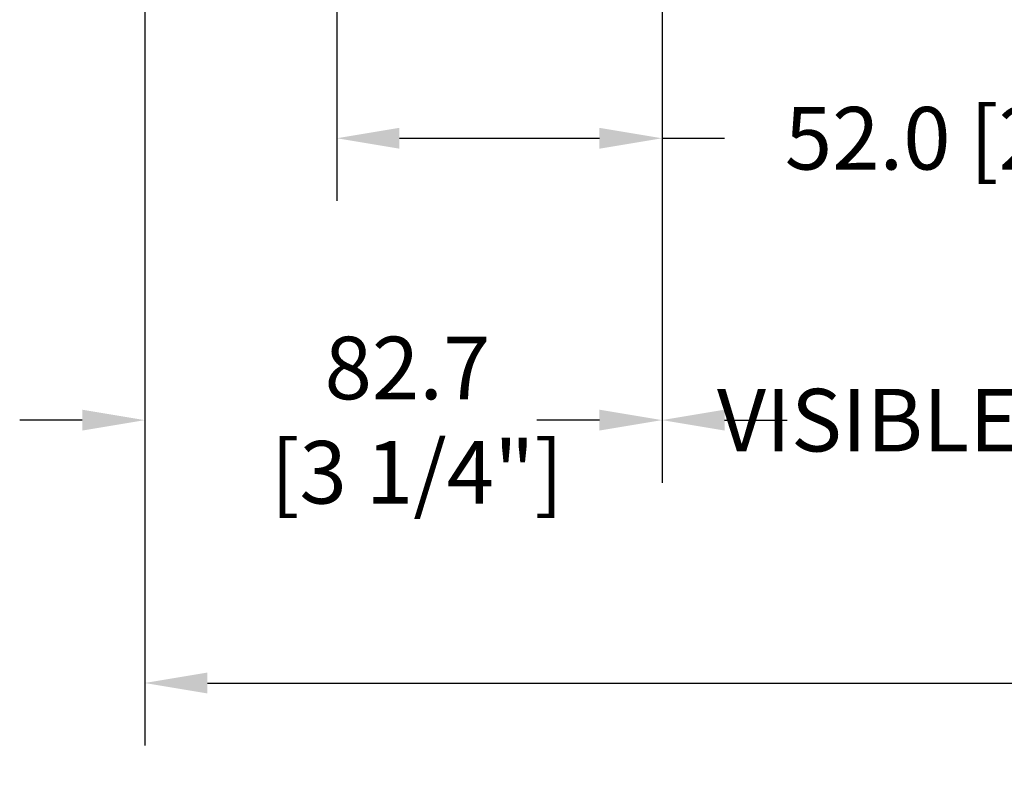
# Model space of a CAD drawing. Units: millimetres. Extents: x 986 to 2146, y -85 to 51.
# Drawn here: x 1083 to 1090, y -79 to -74 of the extents above; entities that cross this region are included whole.
import ezdxf

# ---------------------------------------------------------------- set-up
doc = ezdxf.new("R2010")
doc.units = ezdxf.units.MM
doc.header["$MEASUREMENT"] = 0
doc.header["$PDMODE"] = 3
doc.layers.add('Dimensions-Cotes', color=7, linetype='Continuous')
doc.layers.add('Text English', color=7, linetype='Continuous')
doc.styles.add('Century-10', font='GOTHIC.TTF', dxfattribs={"height": 0.3937})
doc.dimstyles.new('1-1', dxfattribs={"dimtxt": 0.3937, "dimasz": 0.3937, "dimexe": 0.3937, "dimexo": 0.3937, "dimgap": 0.3937, "dimtad": 0, "dimtih": 1, "dimtoh": 1, "dimdec": 1, "dimlfac": 25.4, "dimzin": 0, "dimdsep": 46, "dimtxsty": 'Century-10', "dimcen": 0, "dimadec": 1, "dimazin": 0, "dimtfac": 1, "dimtdec": 1, "dimtofl": 0, "dimtmove": 0, "dimatfit": 3, "dimfxl": 0, "dimtolj": 1, "dimtzin": 0, "dimarcsym": 0})

# ---------------------------------------------------------------- blocks, each defined once
blk = doc.blocks.new('*D157')
at = {"layer": 'Defpoints', "color": 0, "transparency": 16777216}
for p in [(1084.145171615834, -71.95464047750183), (1087.400788994016, -72.47191793284016), (1087.400788994016, -76.53349837910928)]:
    blk.add_point(p, dxfattribs=at)
at = {"layer": 'Dimensions-Cotes', "color": 0, "lineweight": -2, "transparency": 16777216}
for p, q in [((1084.145171615834, -72.34834047750182), (1084.145171615834, -76.92719837910927)), ((1087.400788994016, -72.86561793284015), (1087.400788994016, -76.92719837910927)), ((1083.751471615834, -76.53349837910928), (1083.357771615834, -76.53349837910928)), ((1087.794488994016, -76.53349837910928), (1088.188188994016, -76.53349837910928))]:
    blk.add_line(p, q, dxfattribs=at)
at = {"layer": 'Dimensions-Cotes', "color": 0, "transparency": 16777216}
for points in [[(1083.751471615834, -76.4678817124426), (1083.751471615834, -76.59911504577595), (1084.145171615834, -76.53349837910928)], [(1087.794488994016, -76.4678817124426), (1087.794488994016, -76.59911504577595), (1087.400788994016, -76.53349837910928)]]:
    blk.add_solid(points, dxfattribs=at)
at = {"layer": 'Dimensions-Cotes', "color": 0, "transparency": 16777216, "insert": (1085.798570304925, -76.53349837910928), "char_height": 0.3937, "attachment_point": 5, "style": 'Century-10'}
blk.add_mtext('\\A1;82.7\\P [3 1/4"]', dxfattribs=at)
blk = doc.blocks.new('*D158')
at = {"layer": 'Defpoints', "color": 0, "transparency": 16777216}
for p in [(1087.400788994016, -72.47191793284019), (1085.354366263176, -72.94335058930045), (1087.400788994016, -74.75979118865861)]:
    blk.add_point(p, dxfattribs=at)
at = {"layer": 'Dimensions-Cotes', "color": 0, "lineweight": -2, "transparency": 16777216}
for p, q in [((1087.400788994016, -72.86561793284018), (1087.400788994016, -75.1534911886586)), ((1085.354366263176, -73.33705058930045), (1085.354366263176, -75.1534911886586)), ((1085.748066263176, -74.75979118865861), (1087.007088994016, -74.75979118865861)), ((1087.400788994016, -74.75979118865861), (1087.794488994016, -74.75979118865861))]:
    blk.add_line(p, q, dxfattribs=at)
at = {"layer": 'Dimensions-Cotes', "color": 0, "transparency": 16777216}
for points in [[(1085.748066263176, -74.69417452199194), (1085.748066263176, -74.82540785532528), (1085.354366263176, -74.75979118865861)], [(1087.007088994016, -74.69417452199194), (1087.007088994016, -74.82540785532528), (1087.400788994016, -74.75979118865861)]]:
    blk.add_solid(points, dxfattribs=at)
at = {"layer": 'Dimensions-Cotes', "color": 0, "transparency": 16777216, "insert": (1089.826018463765, -74.75979118865861), "char_height": 0.3937, "attachment_point": 5, "style": 'Century-10'}
blk.add_mtext('\\A1;52.0 [2 1/16"]', dxfattribs=at)
blk = doc.blocks.new('*D926')
at = {"layer": 'Defpoints', "color": 0, "transparency": 16777216}
for p in [(1084.145171615834, -71.49599001521337), (1114.401015311921, -71.49599001521304), (1114.401015311921, -78.18762970877954)]:
    blk.add_point(p, dxfattribs=at)
at = {"layer": 'Text English', "color": 0, "lineweight": -2, "transparency": 16777216}
for p, q in [((1084.145171615834, -71.88969001521336), (1084.145171615834, -78.58132970877953)), ((1114.401015311921, -71.88969001521303), (1114.401015311921, -78.58132970877953)), ((1084.538871615834, -78.18762970877954), (1097.459825278969, -78.18762970877954)), ((1114.007315311921, -78.18762970877954), (1101.086361648786, -78.18762970877954))]:
    blk.add_line(p, q, dxfattribs=at)
at = {"layer": 'Text English', "color": 0, "transparency": 16777216}
for points in [[(1084.538871615834, -78.12201304211287), (1084.538871615834, -78.25324637544621), (1084.145171615834, -78.18762970877954)], [(1114.007315311921, -78.12201304211287), (1114.007315311921, -78.25324637544621), (1114.401015311921, -78.18762970877954)]]:
    blk.add_solid(points, dxfattribs=at)
at = {"layer": 'Text English', "color": 0, "transparency": 16777216, "insert": (1099.273093463878, -78.18762970877954), "char_height": 0.3937, "attachment_point": 5, "style": 'Century-10'}
blk.add_mtext('\\A1;FRAME SIZE', dxfattribs=at)
blk = doc.blocks.new('*D927')
at = {"layer": 'Defpoints', "color": 0, "transparency": 16777216}
for p in [(1087.400788994016, -72.47191793284014), (1091.745795520983, -72.47085693778988), (1091.745795520983, -76.53349837910926)]:
    blk.add_point(p, dxfattribs=at)
at = {"layer": 'Text English', "color": 0, "lineweight": -2, "transparency": 16777216}
for p, q in [((1087.400788994016, -72.86561793284014), (1087.400788994016, -76.92719837910926)), ((1091.745795520983, -72.86455693778987), (1091.745795520983, -76.92719837910926)), ((1087.007088994016, -76.53349837910926), (1086.613388994016, -76.53349837910926)), ((1092.139495520983, -76.53349837910926), (1092.533195520983, -76.53349837910926))]:
    blk.add_line(p, q, dxfattribs=at)
at = {"layer": 'Text English', "color": 0, "transparency": 16777216}
for points in [[(1087.007088994016, -76.46788171244259), (1087.007088994016, -76.59911504577593), (1087.400788994016, -76.53349837910926)], [(1092.139495520983, -76.46788171244259), (1092.139495520983, -76.59911504577593), (1091.745795520983, -76.53349837910926)]]:
    blk.add_solid(points, dxfattribs=at)
at = {"layer": 'Text English', "color": 0, "transparency": 16777216, "insert": (1089.5732922575, -76.53349837910926), "char_height": 0.3937, "attachment_point": 5, "style": 'Century-10'}
blk.add_mtext('\\A1;VISIBLE GLASS', dxfattribs=at)

msp = doc.modelspace()

# ---------------------------------------------------------------- dimensions: what is measured, and where the dimension line sits
at = {"layer": 'Dimensions-Cotes'}
dim = msp.add_linear_dim(base=(1087.400788994016, -76.53349837910928), p1=(1084.145171615834, -71.95464047750183), p2=(1087.400788994016, -72.47191793284016), text='<>\\P[]', dimstyle='1-1', dxfattribs=at)
dim.commit()
dim.dimension.update_dxf_attribs({"geometry": '*D157', "text_midpoint": (1085.798570304925, -76.53349837910928), "dimtype": 160})
dim = msp.add_linear_dim(base=(1087.400788994016, -74.75979118865861), p1=(1085.354366263176, -72.94335058930045), p2=(1087.400788994016, -72.47191793284019), dimstyle='1-1', dxfattribs=at)
dim.commit()
dim.dimension.update_dxf_attribs({"geometry": '*D158', "text_midpoint": (1089.826018463765, -74.75979118865861), "dimtype": 160})
at = {"layer": 'Text English'}
dim = msp.add_linear_dim(base=(1114.401015311921, -78.18762970877954), p1=(1084.145171615834, -71.49599001521337), p2=(1114.401015311921, -71.49599001521304), text='FRAME SIZE', dimstyle='1-1', dxfattribs=at)
dim.commit()
dim.dimension.update_dxf_attribs({"geometry": '*D926', "text_midpoint": (1099.273093463878, -78.18762970877954), "dimtype": 160})
dim = msp.add_linear_dim(base=(1091.745795520983, -76.53349837910926), p1=(1087.400788994016, -72.47191793284014), p2=(1091.745795520983, -72.47085693778988), text='VISIBLE GLASS', dimstyle='1-1', override={"dimgap": 2}, dxfattribs=at)
dim.commit()
dim.dimension.update_dxf_attribs({"geometry": '*D927', "text_midpoint": (1089.5732922575, -76.53349837910926), "dimtype": 160})

doc.saveas('drawing.dxf')
